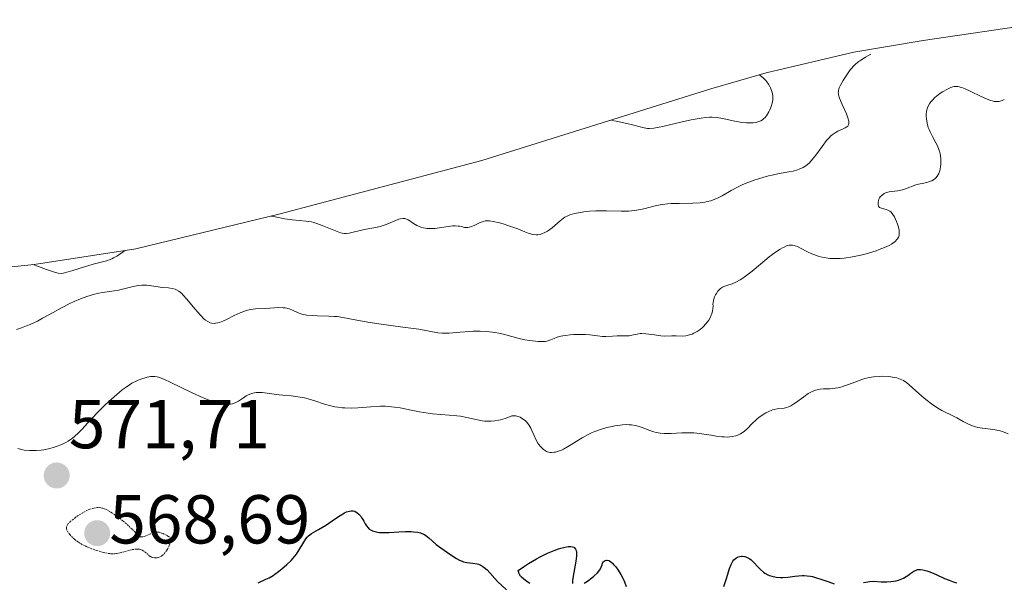
# Model space of a CAD drawing. Units: metres. Extents: x 636131 to 639619, y 4658035 to 4660136.
# Drawn here: x 637751 to 637894, y 4659332 to 4659413 of the extents above; entities that cross this region are included whole.
import ezdxf
from ezdxf.enums import TextEntityAlignment as Align

# ---------------------------------------------------------------- set-up
doc = ezdxf.new("R2010")
doc.units = ezdxf.units.M
doc.header["$MEASUREMENT"] = 0
doc.linetypes.add('TRAZOS2', pattern=[0.375, 0.25, -0.125])
for name, color, linetype, lineweight in [('Arbolado forestal CxS', 92, 'Continuous', 0), ('Carátula', 7, 'Continuous', 5), ('Curva de nivel maestra', 36, 'Continuous', 30), ('Curva de nivel normal', 36, 'Continuous', 0), ('Curva de nivel normal depresión', 36, 'TRAZOS2', 0), ('Punto de cota en terreno', 7, 'Continuous', 0), ('Rótulo de punto de cota en terreno', 19, 'Continuous', 0)]:
    doc.layers.add(name, color=color, linetype=linetype, lineweight=lineweight)
doc.styles.add('Arial', font='txt', dxfattribs={"height": 0.2})

# ---------------------------------------------------------------- blocks, each defined once
blk = doc.blocks.new('*U151')
at = {"layer": 'Arbolado forestal CxS', "color": 92, "linetype": 'Continuous', "lineweight": 0}
blk.add_polyline3d([(637738.5282, 4659376.326, 563.0217), (637753.0762, 4659377.8266, 562.1036), (637767.8166, 4659380.0887, 563.1197), (637788.7676, 4659385.1505, 560.4457), (637818.0207, 4659392.8759, 557.9835), (637851.2337, 4659403.2743, 553.7173), (637859.2262, 4659405.5951, 556.6777), (637871.9719, 4659408.567, 560.885), (637882.014, 4659410.2998, 562.9456), (637902.434, 4659413.2898, 559.9996)], dxfattribs=at)
blk = doc.blocks.new('*U178')
at = {"layer": 'Curva de nivel normal', "color": 36, "linetype": 'Continuous', "lineweight": 0}
blk.add_polyline3d([(637894.35, 4659353.29, 570), (637893.55, 4659353.59, 570), (637893.18, 4659353.7, 570), (637892.46, 4659353.86, 570), (637891.8, 4659353.96, 570), (637890.62, 4659354.09, 570), (637889.94, 4659354.2, 570), (637889.62, 4659354.28, 570), (637889.16, 4659354.42, 570), (637888.49, 4659354.7, 570), (637887.81, 4659355.06, 570), (637886.88, 4659355.59, 570), (637886.42, 4659355.84, 570), (637884.71, 4659356.66, 570), (637884.15, 4659356.98, 570), (637883.23, 4659357.61, 570), (637882.59, 4659358.1, 570), (637882.17, 4659358.44, 570), (637881.39, 4659359.11, 570), (637880, 4659360.39, 570), (637879.58, 4659360.72, 570), (637879.37, 4659360.87, 570), (637879.15, 4659361, 570), (637878.7, 4659361.21, 570), (637878.2, 4659361.37, 570), (637877.84, 4659361.45, 570), (637877.05, 4659361.56, 570), (637876.13, 4659361.61, 570), (637875.63, 4659361.6, 570), (637874.84, 4659361.53, 570), (637874, 4659361.38, 570), (637873.57, 4659361.27, 570), (637873.13, 4659361.13, 570), (637872.23, 4659360.81, 570), (637871.05, 4659360.36, 570), (637870.47, 4659360.16, 570), (637869.91, 4659360, 570), (637869.64, 4659359.94, 570), (637869.25, 4659359.88, 570), (637868.5, 4659359.82, 570), (637867.56, 4659359.8, 570), (637867.1, 4659359.76, 570), (637866.64, 4659359.67, 570), (637866.41, 4659359.6, 570), (637866.06, 4659359.47, 570), (637865.83, 4659359.36, 570), (637865.36, 4659359.1, 570), (637864.69, 4659358.65, 570), (637863.51, 4659357.78, 570), (637863.27, 4659357.61, 570), (637862.84, 4659357.35, 570), (637862.48, 4659357.18, 570), (637862.26, 4659357.1, 570), (637861.84, 4659357.01, 570), (637860.82, 4659356.9, 570), (637860.41, 4659356.81, 570), (637860.19, 4659356.74, 570), (637859.54, 4659356.48, 570), (637859.2, 4659356.3, 570), (637858.68, 4659355.98, 570), (637858.17, 4659355.62, 570), (637857.92, 4659355.43, 570), (637857.69, 4659355.22, 570), (637857.26, 4659354.8, 570), (637856.48, 4659353.99, 570), (637856.1, 4659353.65, 570), (637855.91, 4659353.5, 570), (637855.52, 4659353.26, 570), (637855.13, 4659353.08, 570), (637854.86, 4659352.99, 570), (637854.31, 4659352.87, 570), (637853.66, 4659352.81, 570), (637853.18, 4659352.82, 570), (637852.83, 4659352.85, 570), (637852.02, 4659352.95, 570), (637851.29, 4659353.06, 570), (637850.21, 4659353.24, 570), (637849.64, 4659353.32, 570), (637848.76, 4659353.4, 570), (637848.32, 4659353.43, 570), (637847.89, 4659353.44, 570), (637847.04, 4659353.42, 570), (637845.46, 4659353.32, 570), (637844.76, 4659353.3, 570), (637844.44, 4659353.31, 570), (637843.85, 4659353.36, 570), (637843.3, 4659353.47, 570), (637842.94, 4659353.57, 570), (637842.22, 4659353.83, 570), (637841.43, 4659354.15, 570), (637840.99, 4659354.3, 570), (637840.51, 4659354.44, 570), (637840.25, 4659354.49, 570), (637839.7, 4659354.58, 570), (637839.4, 4659354.6, 570), (637838.93, 4659354.61, 570), (637838.41, 4659354.58, 570), (637838.05, 4659354.55, 570), (637837.3, 4659354.43, 570), (637836.92, 4659354.35, 570), (637836.14, 4659354.17, 570), (637835.37, 4659353.94, 570), (637834.38, 4659353.59, 570), (637833.92, 4659353.4, 570), (637833.43, 4659353.17, 570), (637832.56, 4659352.71, 570), (637830.41, 4659351.37, 570), (637829.83, 4659351.06, 570), (637829.54, 4659350.92, 570), (637829.12, 4659350.76, 570), (637828.7, 4659350.64, 570), (637828.5, 4659350.61, 570), (637828.12, 4659350.58, 570), (637827.93, 4659350.59, 570), (637827.66, 4659350.64, 570), (637827.4, 4659350.73, 570), (637827.24, 4659350.81, 570), (637826.93, 4659351.02, 570), (637826.79, 4659351.14, 570), (637826.52, 4659351.42, 570), (637826.28, 4659351.72, 570), (637826.13, 4659351.94, 570), (637825.88, 4659352.38, 570), (637825.55, 4659353.13, 570), (637825.28, 4659353.77, 570), (637825.12, 4659354.1, 570), (637824.82, 4659354.58, 570), (637824.47, 4659355, 570), (637824.27, 4659355.2, 570), (637823.93, 4659355.47, 570), (637823.55, 4659355.69, 570), (637823.35, 4659355.77, 570), (637823.07, 4659355.85, 570), (637822.92, 4659355.88, 570), (637822.7, 4659355.89, 570), (637822.35, 4659355.87, 570), (637821.76, 4659355.64, 570), (637821.4, 4659355.52, 570), (637820.74, 4659355.32, 570), (637820.43, 4659355.24, 570), (637819.87, 4659355.14, 570), (637819.36, 4659355.09, 570), (637819.04, 4659355.09, 570), (637818.42, 4659355.13, 570), (637818.08, 4659355.18, 570), (637817.38, 4659355.32, 570), (637815.83, 4659355.66, 570), (637814.9, 4659355.82, 570), (637814.39, 4659355.88, 570), (637813.28, 4659355.98, 570), (637810.84, 4659356.19, 570), (637809.6, 4659356.35, 570), (637808.99, 4659356.46, 570), (637807.78, 4659356.71, 570), (637806.16, 4659357.04, 570), (637805.32, 4659357.16, 570), (637804.46, 4659357.25, 570), (637804.01, 4659357.27, 570), (637803.33, 4659357.27, 570), (637801.91, 4659357.2, 570), (637800, 4659357.06, 570), (637799.07, 4659357.01, 570), (637798.16, 4659357.02, 570), (637797.73, 4659357.04, 570), (637797.1, 4659357.12, 570), (637796.7, 4659357.19, 570), (637795.93, 4659357.37, 570), (637795.19, 4659357.59, 570), (637793.8, 4659358.05, 570), (637792.8, 4659358.36, 570), (637792.3, 4659358.48, 570), (637791.32, 4659358.65, 570), (637790.37, 4659358.76, 570), (637789.16, 4659358.86, 570), (637788.6, 4659358.91, 570), (637786.13, 4659359.25, 570), (637785.56, 4659359.28, 570), (637785.3, 4659359.27, 570), (637784.8, 4659359.19, 570), (637784.34, 4659359.04, 570), (637784.03, 4659358.9, 570), (637783.83, 4659358.78, 570), (637783.42, 4659358.51, 570), (637782.73, 4659358.02, 570), (637782.32, 4659357.8, 570), (637782.01, 4659357.68, 570), (637781.83, 4659357.63, 570), (637781.55, 4659357.58, 570), (637781.13, 4659357.55, 570), (637780.91, 4659357.55, 570), (637780.53, 4659357.58, 570), (637779.91, 4659357.69, 570), (637779.2, 4659357.88, 570), (637778.69, 4659358.06, 570), (637777.6, 4659358.49, 570), (637775.9, 4659359.25, 570), (637772.9, 4659360.73, 570), (637771.89, 4659361.2, 570), (637771.51, 4659361.35, 570), (637771.29, 4659361.43, 570), (637770.91, 4659361.54, 570), (637770.59, 4659361.59, 570), (637770.38, 4659361.59, 570), (637769.96, 4659361.56, 570), (637769.46, 4659361.47, 570), (637769.17, 4659361.4, 570), (637768.7, 4659361.26, 570), (637768.17, 4659361.06, 570), (637767.88, 4659360.92, 570), (637767.26, 4659360.6, 570), (637766.93, 4659360.39, 570), (637766.4, 4659360.04, 570), (637765.85, 4659359.63, 570), (637765.46, 4659359.32, 570), (637764.66, 4659358.64, 570), (637763.44, 4659357.52, 570), (637762.65, 4659356.75, 570), (637761.21, 4659355.25, 570), (637760.04, 4659353.96, 570), (637759.49, 4659353.4, 570), (637758.94, 4659352.89, 570), (637758.65, 4659352.66, 570), (637758.01, 4659352.22, 570), (637757.66, 4659352.02, 570), (637757.07, 4659351.73, 570), (637756.29, 4659351.42, 570), (637755.86, 4659351.29, 570), (637755.18, 4659351.11, 570), (637754.47, 4659350.97, 570), (637754.11, 4659350.92, 570), (637753.36, 4659350.85, 570), (637752.98, 4659350.84, 570), (637752.41, 4659350.85, 570), (637751.65, 4659350.93, 570), (637751.27, 4659350.99, 570), (637750.71, 4659351.13, 570)], dxfattribs=at)
blk = doc.blocks.new('*U186')
at = {"layer": 'Curva de nivel maestra', "color": 36, "linetype": 'Continuous', "lineweight": 30}
for points in [[(637785.58, 4659331.66, 575), (637786.7, 4659332.19, 575), (637787.15, 4659332.42, 575), (637787.73, 4659332.76, 575), (637788, 4659332.94, 575), (637788.54, 4659333.34, 575), (637789.33, 4659333.99, 575), (637789.74, 4659334.35, 575), (637790.33, 4659334.94, 575), (637790.88, 4659335.54, 575), (637791.12, 4659335.85, 575), (637791.53, 4659336.46, 575), (637792.17, 4659337.59, 575), (637792.49, 4659338.08, 575), (637792.67, 4659338.29, 575), (637792.86, 4659338.49, 575), (637793.3, 4659338.83, 575), (637793.62, 4659339.03, 575), (637794.32, 4659339.43, 575), (637794.88, 4659339.74, 575), (637795.47, 4659340.11, 575), (637796.64, 4659340.89, 575), (637797.46, 4659341.44, 575), (637798.1, 4659341.81, 575), (637798.39, 4659341.95, 575), (637798.8, 4659342.08, 575), (637799.06, 4659342.12, 575), (637799.18, 4659342.12, 575), (637799.36, 4659342.1, 575), (637799.54, 4659342.05, 575), (637799.66, 4659342, 575), (637799.89, 4659341.87, 575), (637800.21, 4659341.6, 575), (637800.4, 4659341.37, 575), (637800.53, 4659341.2, 575), (637800.76, 4659340.84, 575), (637800.87, 4659340.64, 575), (637801.08, 4659340.23, 575), (637801.27, 4659339.93, 575), (637801.5, 4659339.65, 575), (637801.63, 4659339.53, 575), (637801.95, 4659339.3, 575), (637802.15, 4659339.21, 575), (637802.49, 4659339.1, 575), (637802.89, 4659339.02, 575), (637803.18, 4659338.99, 575), (637803.83, 4659338.96, 575), (637804.52, 4659338.97, 575), (637805.95, 4659339.05, 575), (637806.93, 4659339.11, 575), (637807.76, 4659339.11, 575), (637808.12, 4659339.09, 575), (637808.74, 4659339.01, 575), (637809.09, 4659338.92, 575), (637809.3, 4659338.85, 575), (637809.69, 4659338.67, 575), (637810.07, 4659338.41, 575), (637810.31, 4659338.22, 575), (637810.79, 4659337.78, 575), (637811.38, 4659337.26, 575), (637812.06, 4659336.73, 575), (637813.5, 4659335.76, 575), (637814.35, 4659335.22, 575), (637814.75, 4659334.99, 575), (637815.16, 4659334.81, 575), (637815.37, 4659334.74, 575), (637815.82, 4659334.64, 575), (637816.72, 4659334.53, 575), (637817.34, 4659334.43, 575), (637817.53, 4659334.38, 575), (637817.86, 4659334.25, 575), (637818.17, 4659334.07, 575), (637818.37, 4659333.92, 575), (637818.78, 4659333.56, 575), (637820.3, 4659331.89, 575), (637821.58, 4659330.69, 575)], [(637824.96, 4659331.58, 575), (637824.35, 4659332.01, 575), (637824.04, 4659332.25, 575), (637823.76, 4659332.52, 575), (637823.64, 4659332.66, 575), (637823.44, 4659332.99, 575), (637823.36, 4659333.17, 575), (637823.28, 4659333.47, 575), (637824.18, 4659334.1, 575), (637824.78, 4659334.48, 575), (637825.93, 4659335.16, 575), (637826.49, 4659335.46, 575), (637827.55, 4659335.98, 575), (637828.52, 4659336.39, 575), (637829.11, 4659336.6, 575), (637829.47, 4659336.71, 575), (637830.1, 4659336.87, 575), (637830.54, 4659336.94, 575), (637830.79, 4659336.95, 575), (637830.93, 4659336.94, 575), (637831.18, 4659336.9, 575), (637831.33, 4659336.83, 575), (637831.42, 4659336.78, 575), (637831.61, 4659336.56, 575), (637831.69, 4659336.37, 575), (637831.73, 4659336.14, 575), (637831.74, 4659335.97, 575), (637831.74, 4659335.58, 575), (637831.66, 4659334.84, 575), (637831.37, 4659333.19, 575), (637831.18, 4659332.09, 575), (637831.14, 4659331.6, 575)], [(637832.87, 4659331.61, 575), (637833.34, 4659331.93, 575), (637833.95, 4659332.4, 575), (637834.24, 4659332.64, 575), (637834.77, 4659333.14, 575), (637834.97, 4659333.35, 575), (637835.23, 4659333.73, 575), (637835.33, 4659333.94, 575), (637835.44, 4659334.29, 575), (637835.53, 4659334.53, 575), (637835.65, 4659334.73, 575), (637835.74, 4659334.82, 575), (637835.89, 4659334.92, 575), (637836.07, 4659334.97, 575), (637836.18, 4659334.97, 575), (637836.41, 4659334.92, 575), (637836.54, 4659334.86, 575), (637836.74, 4659334.72, 575), (637836.97, 4659334.52, 575), (637837.12, 4659334.36, 575), (637837.45, 4659333.98, 575), (637837.77, 4659333.54, 575), (637838.18, 4659332.89, 575), (637838.37, 4659332.55, 575), (637838.72, 4659331.82, 575), (637838.96, 4659331.15, 575)], [(637853.09, 4659331.16, 575), (637853.53, 4659332.46, 575), (637853.95, 4659333.77, 575), (637854.18, 4659334.35, 575), (637854.43, 4659334.83, 575), (637854.58, 4659335.02, 575), (637854.73, 4659335.18, 575), (637854.84, 4659335.27, 575), (637855.07, 4659335.4, 575), (637855.19, 4659335.45, 575), (637855.43, 4659335.51, 575), (637855.67, 4659335.53, 575), (637855.83, 4659335.53, 575), (637856.14, 4659335.48, 575), (637856.3, 4659335.44, 575), (637856.6, 4659335.32, 575), (637856.88, 4659335.15, 575), (637857.07, 4659335, 575), (637857.44, 4659334.65, 575), (637858.07, 4659333.96, 575), (637858.43, 4659333.6, 575), (637858.84, 4659333.25, 575), (637859.06, 4659333.1, 575), (637859.49, 4659332.86, 575), (637859.72, 4659332.75, 575), (637860.09, 4659332.63, 575), (637860.68, 4659332.5, 575), (637861.32, 4659332.45, 575), (637861.66, 4659332.45, 575), (637862.37, 4659332.52, 575), (637863.39, 4659332.67, 575), (637863.93, 4659332.72, 575), (637864.48, 4659332.75, 575), (637864.77, 4659332.74, 575), (637865.21, 4659332.71, 575), (637865.66, 4659332.64, 575), (637865.96, 4659332.58, 575), (637866.57, 4659332.42, 575), (637867.17, 4659332.23, 575), (637868.32, 4659331.82, 575), (637869.09, 4659331.54, 575)], [(637873.37, 4659331.71, 575), (637873.97, 4659331.83, 575), (637874.26, 4659331.87, 575), (637874.83, 4659331.9, 575), (637875.94, 4659331.85, 575), (637876.76, 4659331.83, 575), (637877.33, 4659331.87, 575), (637878.08, 4659331.99, 575), (637878.44, 4659332.09, 575), (637878.94, 4659332.26, 575), (637879.16, 4659332.36, 575), (637879.57, 4659332.59, 575), (637879.81, 4659332.75, 575), (637880.24, 4659333.07, 575), (637880.65, 4659333.37, 575), (637881, 4659333.54, 575), (637881.18, 4659333.59, 575), (637881.46, 4659333.63, 575), (637881.62, 4659333.62, 575), (637881.96, 4659333.58, 575), (637882.55, 4659333.44, 575), (637882.85, 4659333.34, 575), (637883.49, 4659333.09, 575), (637884.01, 4659332.86, 575), (637885.13, 4659332.33, 575), (637885.78, 4659332.06, 575), (637886.51, 4659331.8, 575), (637886.92, 4659331.69, 575)]]:
    blk.add_polyline3d(points, dxfattribs=at)
blk = doc.blocks.new('5PATER')
at = {"layer": 'Carátula', "linetype": 'Continuous', "lineweight": 5}
h = blk.add_hatch(color=250, dxfattribs=at)
edge = h.paths.add_edge_path()
edge.add_ellipse((0, 0.01), major_axis=(-1.33, -1.34), ratio=0.999422, start_angle=0, end_angle=360)

msp = doc.modelspace()

# ---------------------------------------------------------------- linework, layer by layer
at = {"layer": 'Arbolado forestal CxS', "color": 92, "linetype": 'Continuous', "lineweight": 0}
msp.add_polyline3d([(637738.53, 4659376.33, 563.02), (637753.08, 4659377.83, 562.1), (637767.82, 4659380.09, 563.12), (637788.77, 4659385.15, 560.45), (637818.02, 4659392.88, 557.98), (637851.23, 4659403.27, 553.72), (637859.23, 4659405.6, 556.68), (637871.97, 4659408.57, 560.88), (637882.01, 4659410.3, 562.95), (637902.43, 4659413.29, 560)], dxfattribs=at)
at = {"layer": 'Curva de nivel normal', "color": 36, "linetype": 'Continuous', "lineweight": 0}
for points in [[(637787.44, 4659384.83, 560), (637788.02, 4659384.73, 560), (637789.45, 4659384.45, 560), (637790.48, 4659384.29, 560), (637792.54, 4659384.1, 560), (637793.28, 4659383.98, 560), (637793.66, 4659383.89, 560), (637794.06, 4659383.77, 560), (637794.87, 4659383.49, 560), (637797.03, 4659382.6, 560), (637797.53, 4659382.42, 560), (637797.73, 4659382.36, 560), (637798.1, 4659382.3, 560), (637798.32, 4659382.3, 560), (637798.78, 4659382.36, 560), (637800.94, 4659382.87, 560), (637802.65, 4659383.17, 560), (637803.24, 4659383.31, 560), (637803.54, 4659383.4, 560), (637804.13, 4659383.62, 560), (637805.27, 4659384.1, 560), (637805.98, 4659384.38, 560), (637806.19, 4659384.44, 560), (637806.54, 4659384.49, 560), (637806.83, 4659384.48, 560), (637807, 4659384.43, 560), (637807.32, 4659384.29, 560), (637807.56, 4659384.14, 560), (637808.09, 4659383.78, 560), (637808.59, 4659383.48, 560), (637808.95, 4659383.31, 560), (637809.16, 4659383.23, 560), (637809.5, 4659383.13, 560), (637810.09, 4659383.03, 560), (637810.55, 4659383.01, 560), (637810.81, 4659383.02, 560), (637811.22, 4659383.05, 560), (637811.82, 4659383.13, 560), (637813.13, 4659383.33, 560), (637813.8, 4659383.4, 560), (637814.13, 4659383.41, 560), (637814.56, 4659383.39, 560), (637814.76, 4659383.37, 560), (637815.06, 4659383.31, 560), (637815.48, 4659383.16, 560), (637815.79, 4659383.17, 560), (637815.99, 4659383.19, 560), (637816.37, 4659383.27, 560), (637816.89, 4659383.46, 560), (637817.78, 4659383.88, 560), (637818.26, 4659384.07, 560), (637818.49, 4659384.13, 560), (637818.88, 4659384.15, 560), (637819.11, 4659384.14, 560), (637819.64, 4659384.06, 560), (637820.57, 4659383.85, 560), (637821.1, 4659383.7, 560), (637821.94, 4659383.44, 560), (637823.21, 4659382.98, 560), (637823.57, 4659382.83, 560), (637824.25, 4659382.54, 560), (637824.73, 4659382.35, 560), (637825.21, 4659382.21, 560), (637825.44, 4659382.16, 560), (637825.9, 4659382.11, 560), (637826.13, 4659382.12, 560), (637826.48, 4659382.17, 560), (637826.83, 4659382.29, 560), (637827.06, 4659382.39, 560), (637827.52, 4659382.66, 560), (637828.19, 4659383.15, 560), (637829.37, 4659384.15, 560), (637829.84, 4659384.52, 560), (637830.06, 4659384.66, 560), (637830.48, 4659384.88, 560), (637830.77, 4659385, 560), (637831.44, 4659385.19, 560), (637832.3, 4659385.36, 560), (637832.8, 4659385.43, 560), (637833.64, 4659385.53, 560), (637834.56, 4659385.58, 560), (637835.06, 4659385.6, 560), (637836.1, 4659385.59, 560), (637838.24, 4659385.54, 560), (637839.26, 4659385.55, 560), (637839.74, 4659385.58, 560), (637840.19, 4659385.63, 560), (637841.02, 4659385.77, 560), (637841.52, 4659385.89, 560), (637843.16, 4659386.32, 560), (637843.86, 4659386.46, 560), (637844.22, 4659386.51, 560), (637844.96, 4659386.6, 560), (637845.49, 4659386.64, 560), (637846.64, 4659386.67, 560), (637848.62, 4659386.68, 560), (637849.67, 4659386.75, 560), (637850.37, 4659386.85, 560), (637850.71, 4659386.93, 560), (637851.22, 4659387.06, 560), (637851.56, 4659387.18, 560), (637852.21, 4659387.45, 560), (637852.86, 4659387.78, 560), (637854.17, 4659388.52, 560), (637855.21, 4659389.09, 560), (637855.76, 4659389.36, 560), (637856.33, 4659389.61, 560), (637857.53, 4659390.06, 560), (637858.77, 4659390.44, 560), (637859.58, 4659390.66, 560), (637860.12, 4659390.78, 560), (637861.14, 4659390.99, 560), (637862.54, 4659391.22, 560), (637863.17, 4659391.35, 560), (637863.77, 4659391.51, 560), (637864.05, 4659391.62, 560), (637864.61, 4659391.87, 560), (637864.87, 4659392.03, 560), (637865.26, 4659392.32, 560), (637865.51, 4659392.55, 560), (637865.99, 4659393.07, 560), (637866.46, 4659393.67, 560), (637867.36, 4659394.92, 560), (637868, 4659395.78, 560), (637868.32, 4659396.14, 560), (637868.63, 4659396.45, 560), (637868.84, 4659396.63, 560), (637869.24, 4659396.91, 560), (637869.63, 4659397.13, 560), (637870.3, 4659397.43, 560), (637870.71, 4659397.6, 560), (637870.97, 4659397.78, 560), (637871.07, 4659397.88, 560), (637871.17, 4659398.05, 560), (637871.22, 4659398.26, 560), (637871.23, 4659398.37, 560), (637871.22, 4659398.57, 560), (637871.1, 4659399.05, 560), (637870.88, 4659399.65, 560), (637870.28, 4659401.01, 560), (637869.9, 4659401.94, 560), (637869.75, 4659402.42, 560), (637869.72, 4659402.63, 560), (637869.71, 4659402.75, 560), (637869.73, 4659403, 560), (637869.79, 4659403.25, 560), (637869.85, 4659403.42, 560), (637870.03, 4659403.8, 560), (637870.42, 4659404.5, 560), (637870.65, 4659404.88, 560), (637871.04, 4659405.46, 560), (637871.45, 4659406.01, 560), (637871.66, 4659406.26, 560), (637871.86, 4659406.49, 560), (637872.26, 4659406.89, 560), (637872.69, 4659407.23, 560), (637872.99, 4659407.44, 560), (637873.66, 4659407.85, 560), (637874.43, 4659408.31, 560)], [(637836.88, 4659398.7, 555), (637837.51, 4659398.58, 555), (637839.03, 4659398.26, 555), (637839.88, 4659398.05, 555), (637840.98, 4659397.75, 555), (637841.54, 4659397.61, 555), (637842.04, 4659397.54, 555), (637842.35, 4659397.53, 555), (637842.94, 4659397.58, 555), (637843.74, 4659397.71, 555), (637844.25, 4659397.82, 555), (637845.04, 4659398, 555), (637846.89, 4659398.45, 555), (637848.37, 4659398.78, 555), (637849.8, 4659399.03, 555), (637850.45, 4659399.11, 555), (637851.04, 4659399.15, 555), (637851.4, 4659399.15, 555), (637852.07, 4659399.12, 555), (637852.37, 4659399.08, 555), (637852.94, 4659398.98, 555), (637854.46, 4659398.62, 555), (637855.22, 4659398.47, 555), (637855.73, 4659398.41, 555), (637856.39, 4659398.35, 555), (637856.7, 4659398.34, 555), (637857.36, 4659398.36, 555), (637857.65, 4659398.39, 555), (637857.91, 4659398.44, 555), (637858.35, 4659398.58, 555), (637858.48, 4659398.63, 555), (637858.72, 4659398.78, 555), (637858.92, 4659398.95, 555), (637859.05, 4659399.07, 555), (637859.29, 4659399.37, 555), (637859.63, 4659399.92, 555), (637859.79, 4659400.22, 555), (637859.98, 4659400.7, 555), (637860.13, 4659401.19, 555), (637860.17, 4659401.44, 555), (637860.2, 4659401.68, 555), (637860.21, 4659402.14, 555), (637860.15, 4659402.59, 555), (637860.08, 4659402.88, 555), (637859.88, 4659403.41, 555), (637859.79, 4659403.6, 555), (637859.58, 4659403.95, 555), (637859.35, 4659404.28, 555), (637859.18, 4659404.49, 555), (637858.81, 4659404.87, 555), (637858.4, 4659405.22, 555), (637858.27, 4659405.31, 555)], [(637893.79, 4659401.75, 565), (637893.46, 4659401.6, 565), (637893.17, 4659401.5, 565), (637893.02, 4659401.46, 565), (637892.78, 4659401.43, 565), (637892.36, 4659401.45, 565), (637891.85, 4659401.57, 565), (637891.54, 4659401.67, 565), (637891.2, 4659401.8, 565), (637890.44, 4659402.14, 565), (637888.83, 4659402.92, 565), (637888.12, 4659403.25, 565), (637887.61, 4659403.46, 565), (637887.39, 4659403.53, 565), (637887.08, 4659403.6, 565), (637886.94, 4659403.62, 565), (637886.67, 4659403.62, 565), (637886.47, 4659403.59, 565), (637886.04, 4659403.46, 565), (637885.54, 4659403.23, 565), (637884.82, 4659402.82, 565), (637884.46, 4659402.58, 565), (637883.94, 4659402.2, 565), (637883.71, 4659402, 565), (637883.35, 4659401.64, 565), (637883.19, 4659401.46, 565), (637882.99, 4659401.19, 565), (637882.75, 4659400.76, 565), (637882.65, 4659400.53, 565), (637882.52, 4659400.04, 565), (637882.47, 4659399.56, 565), (637882.46, 4659399.31, 565), (637882.48, 4659398.92, 565), (637882.58, 4659398.31, 565), (637882.76, 4659397.68, 565), (637882.89, 4659397.36, 565), (637883.04, 4659397.04, 565), (637883.38, 4659396.38, 565), (637883.87, 4659395.46, 565), (637884.1, 4659394.99, 565), (637884.29, 4659394.5, 565), (637884.37, 4659394.24, 565), (637884.47, 4659393.86, 565), (637884.51, 4659393.6, 565), (637884.57, 4659393.07, 565), (637884.59, 4659392.81, 565), (637884.58, 4659392.31, 565), (637884.54, 4659391.99, 565), (637884.43, 4659391.4, 565), (637884.29, 4659391.02, 565), (637884.17, 4659390.77, 565), (637884.07, 4659390.63, 565), (637883.87, 4659390.38, 565), (637883.75, 4659390.28, 565), (637883.51, 4659390.1, 565), (637883.26, 4659389.96, 565), (637883.08, 4659389.89, 565), (637882.72, 4659389.77, 565), (637882.13, 4659389.62, 565), (637881.34, 4659389.45, 565), (637880.94, 4659389.34, 565), (637879.44, 4659388.77, 565), (637879, 4659388.64, 565), (637878.34, 4659388.51, 565), (637877.48, 4659388.4, 565), (637877.08, 4659388.33, 565), (637876.58, 4659388.18, 565), (637876.35, 4659388.08, 565), (637876.05, 4659387.88, 565), (637875.8, 4659387.63, 565), (637875.7, 4659387.48, 565), (637875.59, 4659387.27, 565), (637875.54, 4659387.11, 565), (637875.48, 4659386.8, 565), (637875.48, 4659386.57, 565), (637875.5, 4659386.47, 565), (637875.56, 4659386.28, 565), (637875.71, 4659386.09, 565), (637875.83, 4659386.02, 565), (637876.14, 4659385.92, 565), (637876.64, 4659385.8, 565), (637876.91, 4659385.7, 565), (637877.18, 4659385.54, 565), (637877.31, 4659385.43, 565), (637877.5, 4659385.22, 565), (637877.62, 4659385.06, 565), (637877.85, 4659384.7, 565), (637878.15, 4659384.07, 565), (637878.31, 4659383.64, 565), (637878.39, 4659383.36, 565), (637878.52, 4659382.83, 565), (637878.55, 4659382.57, 565), (637878.56, 4659382.41, 565), (637878.55, 4659382.13, 565), (637878.52, 4659382, 565), (637878.44, 4659381.76, 565), (637878.32, 4659381.55, 565), (637878.22, 4659381.42, 565), (637877.96, 4659381.16, 565), (637877.62, 4659380.9, 565), (637877.42, 4659380.77, 565), (637877.07, 4659380.58, 565), (637876.43, 4659380.28, 565), (637875.64, 4659379.97, 565), (637875.18, 4659379.81, 565), (637873.75, 4659379.38, 565), (637872.96, 4659379.18, 565), (637871.75, 4659378.93, 565), (637870.56, 4659378.74, 565), (637870, 4659378.69, 565), (637869.47, 4659378.66, 565), (637869.13, 4659378.66, 565), (637868.5, 4659378.69, 565), (637868.2, 4659378.72, 565), (637867.64, 4659378.81, 565), (637867.12, 4659378.92, 565), (637866.79, 4659379.02, 565), (637866.18, 4659379.24, 565), (637865.86, 4659379.37, 565), (637865.25, 4659379.65, 565), (637864.22, 4659380.19, 565), (637863.79, 4659380.41, 565), (637863.46, 4659380.54, 565), (637863.3, 4659380.59, 565), (637863.08, 4659380.63, 565), (637862.74, 4659380.64, 565), (637862.57, 4659380.61, 565), (637862.2, 4659380.51, 565), (637861.84, 4659380.35, 565), (637861.63, 4659380.25, 565), (637861.3, 4659380.06, 565), (637860.73, 4659379.69, 565), (637859.7, 4659378.91, 565), (637858.44, 4659377.86, 565), (637857.24, 4659376.87, 565), (637856.66, 4659376.4, 565), (637855.86, 4659375.81, 565), (637855.5, 4659375.58, 565), (637854.87, 4659375.24, 565), (637854.34, 4659375.02, 565), (637853.52, 4659374.78, 565), (637853.09, 4659374.61, 565), (637852.9, 4659374.51, 565), (637852.64, 4659374.32, 565), (637852.38, 4659374.08, 565), (637852.26, 4659373.93, 565), (637852.03, 4659373.61, 565), (637851.92, 4659373.43, 565), (637851.77, 4659373.14, 565), (637851.65, 4659372.81, 565), (637851.6, 4659372.64, 565), (637851.54, 4659372.27, 565), (637851.53, 4659372.08, 565), (637851.54, 4659371.78, 565), (637851.51, 4659371.37, 565), (637851.47, 4659371.12, 565), (637851.35, 4659370.66, 565), (637851.28, 4659370.46, 565), (637851.11, 4659370.08, 565), (637850.92, 4659369.75, 565), (637850.51, 4659369.21, 565), (637850.13, 4659368.79, 565), (637849.95, 4659368.62, 565), (637849.67, 4659368.39, 565), (637849.22, 4659368.09, 565), (637848.76, 4659367.85, 565), (637848.51, 4659367.74, 565), (637848.14, 4659367.6, 565), (637847.61, 4659367.47, 565), (637847.14, 4659367.43, 565), (637846.19, 4659367.47, 565), (637845.57, 4659367.46, 565), (637844.57, 4659367.45, 565), (637843.98, 4659367.49, 565), (637843.04, 4659367.61, 565), (637841.78, 4659367.78, 565), (637841.22, 4659367.8, 565), (637840.97, 4659367.8, 565), (637840.52, 4659367.74, 565), (637839.76, 4659367.56, 565), (637839.4, 4659367.49, 565), (637838.85, 4659367.46, 565), (637838.05, 4659367.49, 565), (637837.63, 4659367.49, 565), (637836.95, 4659367.45, 565), (637836, 4659367.38, 565), (637835.52, 4659367.38, 565), (637834.78, 4659367.46, 565), (637833.68, 4659367.61, 565), (637833.04, 4659367.66, 565), (637832.32, 4659367.68, 565), (637831.31, 4659367.65, 565), (637830.81, 4659367.61, 565), (637830.1, 4659367.53, 565), (637829.77, 4659367.47, 565), (637829.47, 4659367.41, 565), (637828.95, 4659367.27, 565), (637828.51, 4659367.11, 565), (637828.03, 4659366.92, 565), (637827.81, 4659366.83, 565), (637827.42, 4659366.71, 565), (637827.21, 4659366.67, 565), (637826.87, 4659366.64, 565), (637826.2, 4659366.66, 565), (637824.95, 4659366.8, 565), (637824.25, 4659366.92, 565), (637823.24, 4659367.13, 565), (637822.35, 4659367.39, 565), (637821.17, 4659367.73, 565), (637820.47, 4659367.88, 565), (637819.94, 4659367.96, 565), (637818.73, 4659368.09, 565), (637817.75, 4659368.13, 565), (637816.76, 4659368.14, 565), (637816.28, 4659368.12, 565), (637814.89, 4659368.02, 565), (637813.27, 4659367.87, 565), (637812.56, 4659367.85, 565), (637812.24, 4659367.86, 565), (637811.61, 4659367.93, 565), (637808.88, 4659368.42, 565), (637806.55, 4659368.74, 565), (637803.05, 4659369.21, 565), (637801.47, 4659369.44, 565), (637799.63, 4659369.78, 565), (637797.84, 4659370.14, 565), (637797.04, 4659370.26, 565), (637796.64, 4659370.3, 565), (637795.8, 4659370.35, 565), (637794.19, 4659370.38, 565), (637793.49, 4659370.4, 565), (637792.63, 4659370.48, 565), (637792.16, 4659370.56, 565), (637791.88, 4659370.64, 565), (637791.36, 4659370.82, 565), (637790.47, 4659371.23, 565), (637790.19, 4659371.34, 565), (637789.72, 4659371.47, 565), (637789.46, 4659371.52, 565), (637789.18, 4659371.55, 565), (637788.58, 4659371.57, 565), (637787.93, 4659371.55, 565), (637786.56, 4659371.46, 565), (637785.19, 4659371.39, 565), (637784.49, 4659371.29, 565), (637784, 4659371.18, 565), (637783.75, 4659371.11, 565), (637783.36, 4659370.97, 565), (637782.95, 4659370.8, 565), (637782.11, 4659370.4, 565), (637780.99, 4659369.84, 565), (637780.46, 4659369.59, 565), (637779.96, 4659369.41, 565), (637779.73, 4659369.34, 565), (637779.4, 4659369.29, 565), (637779.19, 4659369.28, 565), (637778.81, 4659369.32, 565), (637778.63, 4659369.37, 565), (637778.28, 4659369.53, 565), (637777.94, 4659369.77, 565), (637777.71, 4659369.96, 565), (637777.24, 4659370.43, 565), (637776.38, 4659371.41, 565), (637775.21, 4659372.8, 565), (637774.7, 4659373.36, 565), (637774.48, 4659373.59, 565), (637774.08, 4659373.93, 565), (637773.74, 4659374.15, 565), (637773.52, 4659374.25, 565), (637773.09, 4659374.36, 565), (637772.55, 4659374.42, 565), (637771.75, 4659374.49, 565), (637771.34, 4659374.53, 565), (637769.82, 4659374.79, 565), (637769.37, 4659374.83, 565), (637768.69, 4659374.82, 565), (637768.22, 4659374.78, 565), (637767.9, 4659374.73, 565), (637767.24, 4659374.6, 565), (637766.46, 4659374.39, 565), (637765.31, 4659374.11, 565), (637764.68, 4659373.98, 565), (637763.99, 4659373.88, 565), (637763, 4659373.74, 565), (637762.47, 4659373.65, 565), (637761.63, 4659373.47, 565), (637761.19, 4659373.34, 565), (637760.74, 4659373.2, 565), (637759.81, 4659372.85, 565), (637758.87, 4659372.44, 565), (637758.24, 4659372.15, 565), (637757.05, 4659371.54, 565), (637755.82, 4659370.87, 565), (637754.31, 4659370.02, 565), (637753.55, 4659369.62, 565), (637752.51, 4659369.13, 565), (637751.99, 4659368.91, 565), (637751.23, 4659368.63, 565), (637750.5, 4659368.41, 565)], [(637752.9, 4659377.81, 560), (637753.7, 4659377.54, 560), (637754.88, 4659377.11, 560), (637755.87, 4659376.73, 560), (637756.36, 4659376.59, 560), (637756.58, 4659376.55, 560), (637756.99, 4659376.53, 560), (637757.29, 4659376.57, 560), (637758, 4659376.75, 560), (637758.7, 4659376.96, 560), (637760.38, 4659377.5, 560), (637761.64, 4659377.88, 560), (637763.58, 4659378.37, 560), (637764.11, 4659378.54, 560), (637764.36, 4659378.64, 560), (637764.6, 4659378.76, 560), (637765.07, 4659379.03, 560), (637765.38, 4659379.23, 560), (637765.98, 4659379.65, 560), (637766.27, 4659379.85, 560)]]:
    msp.add_polyline3d(points, dxfattribs=at)
at = {"layer": 'Curva de nivel normal depresión', "color": 36, "linetype": 'TRAZOS2', "lineweight": 0}
msp.add_polyline3d([(637770.6, 4659335.29, 570), (637770.94, 4659335.32, 570), (637771.12, 4659335.36, 570), (637771.47, 4659335.51, 570), (637771.66, 4659335.63, 570), (637771.94, 4659335.89, 570), (637772.23, 4659336.26, 570), (637772.38, 4659336.5, 570), (637772.67, 4659337.09, 570), (637772.81, 4659337.46, 570), (637773.02, 4659338.09, 570), (637772.54, 4659338.4, 570), (637772.25, 4659338.57, 570), (637771.77, 4659338.81, 570), (637771.56, 4659338.9, 570), (637771.19, 4659339, 570), (637770.89, 4659339.03, 570), (637770.7, 4659339.02, 570), (637770.36, 4659338.93, 570), (637769.96, 4659338.78, 570), (637769.19, 4659338.45, 570), (637768.85, 4659338.35, 570), (637768.7, 4659338.33, 570), (637768.49, 4659338.36, 570), (637768.34, 4659338.44, 570), (637768.17, 4659338.57, 570), (637767.76, 4659338.99, 570), (637767.3, 4659339.45, 570), (637766.45, 4659340.23, 570), (637765.95, 4659340.66, 570), (637765.15, 4659341.29, 570), (637764.35, 4659341.84, 570), (637763.98, 4659342.07, 570), (637763.51, 4659342.31, 570), (637763.29, 4659342.4, 570), (637762.97, 4659342.5, 570), (637762.77, 4659342.55, 570), (637762.37, 4659342.59, 570), (637761.97, 4659342.57, 570), (637761.71, 4659342.52, 570), (637761.15, 4659342.35, 570), (637760.82, 4659342.21, 570), (637760.15, 4659341.85, 570), (637759.48, 4659341.44, 570), (637759.06, 4659341.15, 570), (637758.37, 4659340.61, 570), (637758.02, 4659340.26, 570), (637757.9, 4659340.1, 570), (637757.77, 4659339.81, 570), (637757.76, 4659339.61, 570), (637757.78, 4659339.48, 570), (637757.9, 4659339.18, 570), (637758.1, 4659338.86, 570), (637758.24, 4659338.68, 570), (637758.48, 4659338.41, 570), (637758.94, 4659337.99, 570), (637759.5, 4659337.57, 570), (637759.81, 4659337.38, 570), (637760.15, 4659337.19, 570), (637760.87, 4659336.84, 570), (637761.63, 4659336.54, 570), (637762.13, 4659336.37, 570), (637763.07, 4659336.1, 570), (637763.86, 4659335.94, 570), (637764.22, 4659335.9, 570), (637764.74, 4659335.89, 570), (637765, 4659335.92, 570), (637765.53, 4659336.01, 570), (637767.31, 4659336.5, 570), (637767.86, 4659336.58, 570), (637768.12, 4659336.58, 570), (637768.35, 4659336.55, 570), (637768.49, 4659336.51, 570), (637768.76, 4659336.4, 570), (637769.12, 4659336.17, 570), (637769.72, 4659335.66, 570), (637769.97, 4659335.49, 570), (637770.1, 4659335.42, 570), (637770.3, 4659335.34, 570), (637770.6, 4659335.29, 570)], dxfattribs=at)

# ---------------------------------------------------------------- block references
at = {"layer": 'Arbolado forestal CxS', "color": 92, "linetype": 'Continuous', "lineweight": 0}
msp.add_blockref('*U151', (0, 0), dxfattribs=at)
at = {"layer": 'Curva de nivel maestra', "color": 36, "linetype": 'Continuous', "lineweight": 30}
msp.add_blockref('*U186', (0, 0), dxfattribs=at)
at = {"layer": 'Curva de nivel normal', "color": 36, "linetype": 'Continuous', "lineweight": 0}
msp.add_blockref('*U178', (0, 0), dxfattribs=at)
at = {"layer": 'Punto de cota en terreno', "linetype": 'Continuous', "lineweight": 0}
for p in [(637756.35, 4659347.23, 571.71), (637762.22, 4659338.87, 568.69)]:
    msp.add_blockref('5PATER', p, dxfattribs=at)

# ---------------------------------------------------------------- texts
at = {"layer": 'Rótulo de punto de cota en terreno', "color": 19, "linetype": 'Continuous', "lineweight": 0, "style": 'Arial'}
for s, p in [('571,71', (637758.11, 4659348.99)), ('568,69', (637763.98, 4659335.2))]:
    msp.add_text(s, height=7, dxfattribs=at).set_placement(p, align=Align.BOTTOM_LEFT)

doc.saveas('drawing.dxf')
